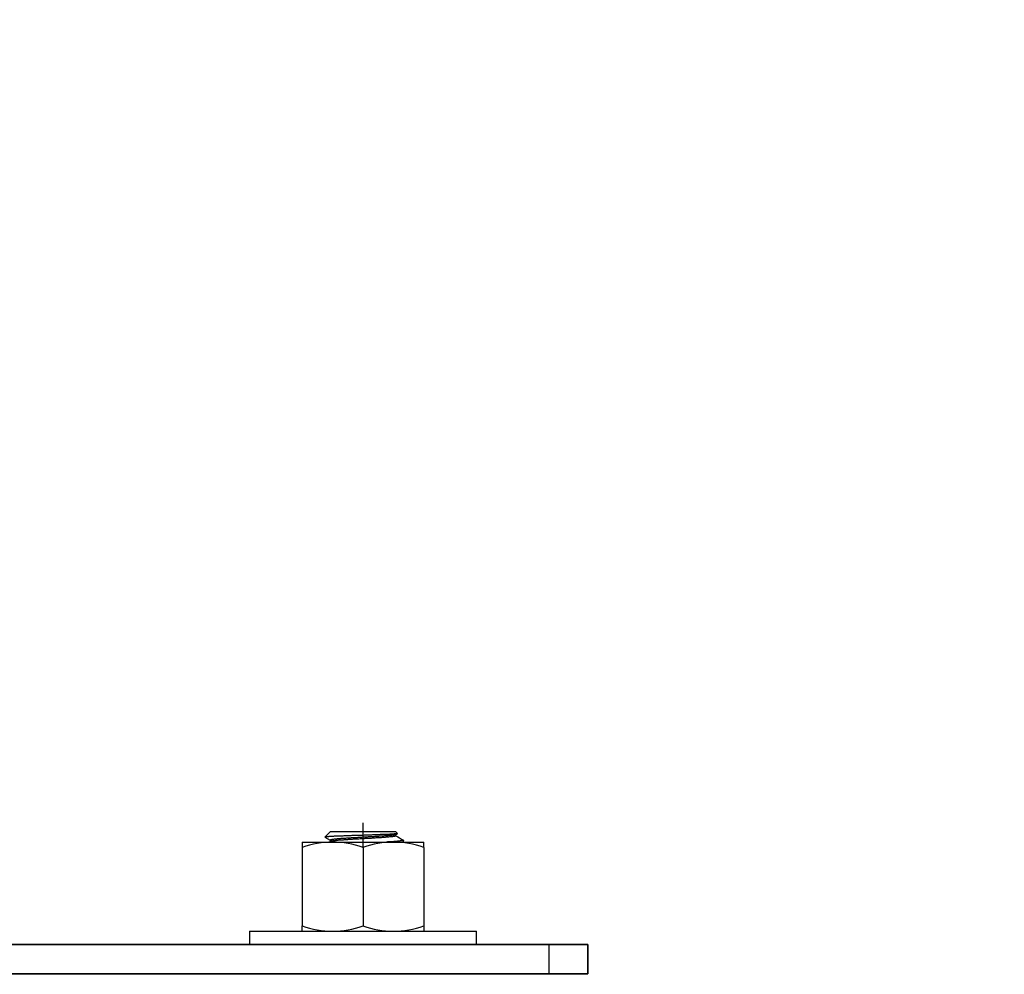
# Model space of a CAD drawing. Units: millimetres. Extents: x 28966 to 37282, y 38249 to 44129.
# Drawn here: x 30312 to 30413, y 42407 to 42505 of the extents above; entities that cross this region are included whole.
import ezdxf

# ---------------------------------------------------------------- set-up
doc = ezdxf.new("R2010")
doc.units = ezdxf.units.MM
doc.layers.add('Visible', color=7, linetype='Continuous', lineweight=35, true_color=0x22346e)
doc.layers.add('Visible Narrow', color=7, linetype='Continuous', lineweight=25, true_color=0x22346e)
doc.layers.add('размеры', color=7, linetype='Continuous', lineweight=18)
doc.styles.add('ГОСТ 2.304', font='CS_Gost2304.shx')
doc.dimstyles.new('СПДС', dxfattribs={"dimscale": 100, "dimtxt": 2.5, "dimasz": 2.5, "dimexe": 2, "dimexo": 0.625, "dimgap": 1, "dimtad": 1, "dimdec": 0, "dimtxsty": 'ГОСТ 2.304', "dimblk": 'OBLIQUE', "dimblk1": 'OBLIQUE', "dimblk2": 'OBLIQUE', "dimcen": 2.5, "dimdle": 2, "dimadec": 0, "dimazin": 2, "dimtfac": 0.75, "dimtdec": 4, "dimtmove": 1, "dimatfit": 3, "dimfxl": 1, "dimtfill": 1, "dimtolj": 1, "dimarcsym": 1})

# ---------------------------------------------------------------- blocks, each defined once
blk = doc.blocks.new('_Oblique')
at = {"color": 0, "linetype": 'ByBlock', "lineweight": -2}
blk.add_line((-0.5, -0.5), (0.5, 0.5), dxfattribs=at)
blk = doc.blocks.new('*D40')
at = {"layer": 'Defpoints', "color": 0, "transparency": 16777216}
for p in [(30268.5, 42417.09), (31268.5, 42417.09), (31268.5, 42197.61)]:
    blk.add_point(p, dxfattribs=at)
at = {"layer": 'размеры', "color": 0, "lineweight": -2, "transparency": 16777216}
for p, q in [((30268.5, 42401.46), (30268.5, 42147.61)), ((31268.5, 42401.46), (31268.5, 42147.61)), ((30218.5, 42197.61), (31318.5, 42197.61))]:
    blk.add_line(p, q, dxfattribs=at)
at = {"layer": 'размеры', "color": 0, "lineweight": -2, "transparency": 16777216, "xscale": 62.5, "yscale": 62.5, "zscale": 62.5, "rotation": 180}
blk.add_blockref('_Oblique', (30268.5, 42197.61), dxfattribs=at)
at = {"layer": 'размеры', "color": 0, "lineweight": -2, "transparency": 16777216, "xscale": 62.5, "yscale": 62.5, "zscale": 62.5}
blk.add_blockref('_Oblique', (31268.5, 42197.61), dxfattribs=at)
at = {"layer": 'размеры', "color": 0, "transparency": 16777216, "insert": (30768.5, 42253.86), "char_height": 62.5, "attachment_point": 5, "style": 'ГОСТ 2.304', "bg_fill": 3, "box_fill_scale": 1.1, "bg_fill_color": 256, "bg_fill_true_color": 13158600, "bg_fill_transparency": 0}
blk.add_mtext('\\A1;1000', dxfattribs=at)
blk = doc.blocks.new('*D41')
at = {"layer": 'Defpoints', "color": 0, "transparency": 16777216}
for p in [(29753.5, 42692.09), (32753, 42692.09), (32753, 42021.17)]:
    blk.add_point(p, dxfattribs=at)
at = {"layer": 'размеры', "color": 0, "lineweight": -2, "transparency": 16777216}
for p, q in [((29753.5, 42676.46), (29753.5, 41971.17)), ((32753, 42676.46), (32753, 41971.17)), ((29703.5, 42021.17), (32803, 42021.17))]:
    blk.add_line(p, q, dxfattribs=at)
at = {"layer": 'размеры', "color": 0, "lineweight": -2, "transparency": 16777216, "xscale": 62.5, "yscale": 62.5, "zscale": 62.5, "rotation": 180}
blk.add_blockref('_Oblique', (29753.5, 42021.17), dxfattribs=at)
at = {"layer": 'размеры', "color": 0, "lineweight": -2, "transparency": 16777216, "xscale": 62.5, "yscale": 62.5, "zscale": 62.5}
blk.add_blockref('_Oblique', (32753, 42021.17), dxfattribs=at)
at = {"layer": 'размеры', "color": 0, "transparency": 16777216, "insert": (31253.25, 42078.71), "char_height": 62.5, "attachment_point": 5, "style": 'ГОСТ 2.304', "bg_fill": 3, "box_fill_scale": 1.1, "bg_fill_color": 256, "bg_fill_true_color": 13158600, "bg_fill_transparency": 0}
blk.add_mtext('\\A1;3000', dxfattribs=at)

msp = doc.modelspace()

# ---------------------------------------------------------------- linework, layer by layer
at = {"layer": 'Visible', "color": 159, "lineweight": 25, "true_color": 0x22346e}
for p, q in [((30343.58, 42421.71, -204.04), (30342.98, 42421.12, -204.04)), ((30343.58, 42421.71, -204.04), (30350.23, 42421.71, -204.04)), ((30346.91, 42420.01, -204.04), (30346.91, 42422.59, -204.04)), ((30350.44, 42421.51, -204.04), (30350.23, 42421.71, -204.04)), ((30342.99, 42421.12, -204.04), (30342.98, 42421.12, -204.04)), ((30342.98, 42421.12, -204.04), (30342.98, 42421.12, -204.04)), ((30342.98, 42421.12, -204.04), (30342.98, 42421.11, -204.04)), ((30342.98, 42421.11, -204.04), (30342.99, 42421.11, -204.04)), ((30343, 42421.13, -204.04), (30342.99, 42421.12, -204.04)), ((30342.99, 42421.11, -204.04), (30343.53, 42420.8, -204.04)), ((30343.01, 42421.13, -204.04), (30343, 42421.13, -204.04)), ((30343.02, 42421.14, -204.04), (30343.01, 42421.13, -204.04)), ((30343.04, 42421.14, -204.04), (30343.02, 42421.14, -204.04)), ((30343.06, 42421.14, -204.04), (30343.04, 42421.14, -204.04)), ((30343.09, 42421.15, -204.04), (30343.06, 42421.14, -204.04)), ((30343.12, 42421.15, -204.04), (30343.09, 42421.15, -204.04)), ((30343.15, 42421.15, -204.04), (30343.12, 42421.15, -204.04)), ((30343.19, 42421.16, -204.04), (30343.15, 42421.15, -204.04)), ((30343.23, 42421.16, -204.04), (30343.19, 42421.16, -204.04)), ((30343.27, 42421.16, -204.04), (30343.23, 42421.16, -204.04)), ((30343.31, 42421.17, -204.04), (30343.27, 42421.16, -204.04)), ((30343.36, 42421.17, -204.04), (30343.31, 42421.17, -204.04)), ((30343.41, 42421.18, -204.04), (30343.36, 42421.17, -204.04)), ((30343.46, 42421.18, -204.04), (30343.41, 42421.18, -204.04)), ((30343.52, 42421.18, -204.04), (30343.46, 42421.18, -204.04)), ((30343.58, 42421.19, -204.04), (30343.52, 42421.18, -204.04)), ((30343.54, 42420.82, -204.04), (30343.53, 42420.81, -204.04)), ((30343.53, 42420.81, -204.04), (30343.53, 42420.66, -204.04)), ((30343.53, 42420.81, -204.04), (30343.53, 42420.81, -204.04)), ((30343.56, 42420.83, -204.04), (30343.54, 42420.82, -204.04)), ((30343.54, 42420.82, -204.04), (30343.54, 42420.82, -204.04)), ((30343.57, 42420.68, -204.04), (30343.55, 42420.68, -204.04)), ((30343.55, 42420.68, -204.04), (30343.55, 42420.67, -204.04)), ((30343.57, 42420.84, -204.04), (30343.56, 42420.83, -204.04)), ((30343.59, 42420.84, -204.04), (30343.57, 42420.84, -204.04)), ((30343.58, 42420.69, -204.04), (30343.57, 42420.68, -204.04)), ((30343.65, 42421.19, -204.04), (30343.58, 42421.19, -204.04)), ((30343.6, 42420.7, -204.04), (30343.58, 42420.69, -204.04)), ((30343.61, 42420.85, -204.04), (30343.59, 42420.84, -204.04)), ((30343.63, 42420.7, -204.04), (30343.6, 42420.7, -204.04)), ((30343.63, 42420.85, -204.04), (30343.61, 42420.85, -204.04)), ((30343.66, 42420.86, -204.04), (30343.63, 42420.85, -204.04)), ((30343.65, 42420.71, -204.04), (30343.63, 42420.7, -204.04)), ((30343.72, 42421.19, -204.04), (30343.65, 42421.19, -204.04)), ((30343.68, 42420.71, -204.04), (30343.65, 42420.71, -204.04)), ((30343.69, 42420.87, -204.04), (30343.66, 42420.86, -204.04)), ((30343.71, 42420.72, -204.04), (30343.68, 42420.71, -204.04)), ((30343.72, 42420.87, -204.04), (30343.69, 42420.87, -204.04)), ((30343.75, 42420.72, -204.04), (30343.71, 42420.72, -204.04)), ((30343.79, 42421.2, -204.04), (30343.72, 42421.19, -204.04)), ((30343.76, 42420.88, -204.04), (30343.72, 42420.87, -204.04)), ((30343.79, 42420.73, -204.04), (30343.75, 42420.72, -204.04)), ((30343.79, 42420.88, -204.04), (30343.76, 42420.88, -204.04)), ((30343.87, 42421.2, -204.04), (30343.79, 42421.2, -204.04)), ((30343.84, 42420.89, -204.04), (30343.79, 42420.88, -204.04)), ((30343.83, 42420.74, -204.04), (30343.79, 42420.73, -204.04)), ((30343.87, 42420.74, -204.04), (30343.83, 42420.74, -204.04)), ((30343.88, 42420.89, -204.04), (30343.84, 42420.89, -204.04)), ((30343.95, 42421.21, -204.04), (30343.87, 42421.2, -204.04)), ((30343.92, 42420.75, -204.04), (30343.87, 42420.74, -204.04)), ((30343.93, 42420.9, -204.04), (30343.88, 42420.89, -204.04)), ((30343.97, 42420.75, -204.04), (30343.92, 42420.75, -204.04)), ((30343.98, 42420.91, -204.04), (30343.93, 42420.9, -204.04)), ((30344.02, 42421.21, -204.04), (30343.95, 42421.21, -204.04)), ((30344.02, 42420.76, -204.04), (30343.97, 42420.75, -204.04)), ((30344.03, 42420.91, -204.04), (30343.98, 42420.91, -204.04)), ((30344.1, 42421.21, -204.04), (30344.02, 42421.21, -204.04)), ((30344.08, 42420.77, -204.04), (30344.02, 42420.76, -204.04)), ((30344.09, 42420.92, -204.04), (30344.03, 42420.91, -204.04)), ((30344.14, 42420.77, -204.04), (30344.08, 42420.77, -204.04)), ((30344.15, 42420.92, -204.04), (30344.09, 42420.92, -204.04)), ((30344.18, 42421.22, -204.04), (30344.1, 42421.21, -204.04)), ((30344.2, 42420.78, -204.04), (30344.14, 42420.77, -204.04)), ((30344.21, 42420.93, -204.04), (30344.15, 42420.92, -204.04)), ((30344.26, 42421.22, -204.04), (30344.18, 42421.22, -204.04)), ((30344.27, 42420.78, -204.04), (30344.2, 42420.78, -204.04)), ((30344.27, 42420.94, -204.04), (30344.21, 42420.93, -204.04)), ((30344.34, 42421.22, -204.04), (30344.26, 42421.22, -204.04)), ((30344.34, 42420.94, -204.04), (30344.27, 42420.94, -204.04)), ((30344.33, 42420.79, -204.04), (30344.27, 42420.78, -204.04)), ((30344.4, 42420.8, -204.04), (30344.33, 42420.79, -204.04)), ((30344.43, 42421.23, -204.04), (30344.34, 42421.22, -204.04)), ((30344.41, 42420.95, -204.04), (30344.34, 42420.94, -204.04)), ((30344.47, 42420.8, -204.04), (30344.4, 42420.8, -204.04)), ((30344.48, 42420.95, -204.04), (30344.41, 42420.95, -204.04)), ((30344.52, 42421.23, -204.04), (30344.43, 42421.23, -204.04)), ((30344.55, 42420.81, -204.04), (30344.47, 42420.8, -204.04)), ((30344.55, 42420.96, -204.04), (30344.48, 42420.95, -204.04)), ((30344.62, 42421.24, -204.04), (30344.52, 42421.23, -204.04)), ((30344.63, 42420.97, -204.04), (30344.55, 42420.96, -204.04)), ((30344.62, 42420.81, -204.04), (30344.55, 42420.81, -204.04)), ((30344.72, 42421.24, -204.04), (30344.62, 42421.24, -204.04)), ((30344.7, 42420.82, -204.04), (30344.62, 42420.81, -204.04)), ((30344.71, 42420.97, -204.04), (30344.63, 42420.97, -204.04)), ((30344.78, 42420.83, -204.04), (30344.7, 42420.82, -204.04)), ((30344.79, 42420.98, -204.04), (30344.71, 42420.97, -204.04)), ((30344.82, 42421.24, -204.04), (30344.72, 42421.24, -204.04)), ((30344.86, 42420.83, -204.04), (30344.78, 42420.83, -204.04)), ((30344.87, 42420.98, -204.04), (30344.79, 42420.98, -204.04)), ((30344.93, 42421.25, -204.04), (30344.82, 42421.24, -204.04)), ((30344.95, 42420.84, -204.04), (30344.86, 42420.83, -204.04)), ((30344.95, 42420.99, -204.04), (30344.87, 42420.98, -204.04)), ((30345.03, 42421.25, -204.04), (30344.93, 42421.25, -204.04)), ((30345.04, 42421, -204.04), (30344.95, 42420.99, -204.04)), ((30345.03, 42420.84, -204.04), (30344.95, 42420.84, -204.04)), ((30345.14, 42421.25, -204.04), (30345.03, 42421.25, -204.04)), ((30345.12, 42420.85, -204.04), (30345.03, 42420.84, -204.04)), ((30345.12, 42421, -204.04), (30345.04, 42421, -204.04)), ((30345.21, 42421.01, -204.04), (30345.12, 42421, -204.04)), ((30345.21, 42420.86, -204.04), (30345.12, 42420.85, -204.04)), ((30345.24, 42421.26, -204.04), (30345.14, 42421.25, -204.04)), ((30345.3, 42421.01, -204.04), (30345.21, 42421.01, -204.04)), ((30345.3, 42420.86, -204.04), (30345.21, 42420.86, -204.04)), ((30345.34, 42421.26, -204.04), (30345.24, 42421.26, -204.04)), ((30345.4, 42421.02, -204.04), (30345.3, 42421.01, -204.04)), ((30345.39, 42420.87, -204.04), (30345.3, 42420.86, -204.04)), ((30345.44, 42421.26, -204.04), (30345.34, 42421.26, -204.04)), ((30345.48, 42420.87, -204.04), (30345.39, 42420.87, -204.04)), ((30345.49, 42421.03, -204.04), (30345.4, 42421.02, -204.04)), ((30345.54, 42421.27, -204.04), (30345.44, 42421.26, -204.04)), ((30345.58, 42420.88, -204.04), (30345.48, 42420.87, -204.04)), ((30345.59, 42421.03, -204.04), (30345.49, 42421.03, -204.04)), ((30345.65, 42421.27, -204.04), (30345.54, 42421.27, -204.04)), ((30345.68, 42420.89, -204.04), (30345.58, 42420.88, -204.04)), ((30345.68, 42421.04, -204.04), (30345.59, 42421.03, -204.04)), ((30345.75, 42421.28, -204.04), (30345.65, 42421.27, -204.04)), ((30345.78, 42421.04, -204.04), (30345.68, 42421.04, -204.04)), ((30345.78, 42420.89, -204.04), (30345.68, 42420.89, -204.04)), ((30345.86, 42421.28, -204.04), (30345.75, 42421.28, -204.04)), ((30345.88, 42421.05, -204.04), (30345.78, 42421.04, -204.04)), ((30345.88, 42420.9, -204.04), (30345.78, 42420.89, -204.04)), ((30345.96, 42421.28, -204.04), (30345.86, 42421.28, -204.04)), ((30345.98, 42421.06, -204.04), (30345.88, 42421.05, -204.04)), ((30345.98, 42420.9, -204.04), (30345.88, 42420.9, -204.04)), ((30346.07, 42421.29, -204.04), (30345.96, 42421.28, -204.04)), ((30346.08, 42421.06, -204.04), (30345.98, 42421.06, -204.04)), ((30346.08, 42420.91, -204.04), (30345.98, 42420.9, -204.04)), ((30346.17, 42421.29, -204.04), (30346.07, 42421.29, -204.04)), ((30346.18, 42421.07, -204.04), (30346.08, 42421.06, -204.04)), ((30346.18, 42420.92, -204.04), (30346.08, 42420.91, -204.04)), ((30346.28, 42421.29, -204.04), (30346.17, 42421.29, -204.04)), ((30346.29, 42421.07, -204.04), (30346.18, 42421.07, -204.04)), ((30346.28, 42420.92, -204.04), (30346.18, 42420.92, -204.04)), ((30346.39, 42421.3, -204.04), (30346.28, 42421.29, -204.04)), ((30346.39, 42420.93, -204.04), (30346.28, 42420.92, -204.04)), ((30346.39, 42421.08, -204.04), (30346.29, 42421.07, -204.04)), ((30346.49, 42421.3, -204.04), (30346.39, 42421.3, -204.04)), ((30346.49, 42421.09, -204.04), (30346.39, 42421.08, -204.04)), ((30346.49, 42420.93, -204.04), (30346.39, 42420.93, -204.04)), ((30346.6, 42421.3, -204.04), (30346.49, 42421.3, -204.04)), ((30346.6, 42421.09, -204.04), (30346.49, 42421.09, -204.04)), ((30346.6, 42420.94, -204.04), (30346.49, 42420.93, -204.04)), ((30346.71, 42421.31, -204.04), (30346.6, 42421.3, -204.04)), ((30346.7, 42421.1, -204.04), (30346.6, 42421.09, -204.04)), ((30346.7, 42420.95, -204.04), (30346.6, 42420.94, -204.04)), ((30346.8, 42421.1, -204.04), (30346.7, 42421.1, -204.04)), ((30346.8, 42420.95, -204.04), (30346.7, 42420.95, -204.04)), ((30346.82, 42421.31, -204.04), (30346.71, 42421.31, -204.04)), ((30346.91, 42421.11, -204.04), (30346.8, 42421.1, -204.04)), ((30346.91, 42420.96, -204.04), (30346.8, 42420.95, -204.04)), ((30346.93, 42421.31, -204.04), (30346.82, 42421.31, -204.04)), ((30347.01, 42421.11, -204.04), (30346.91, 42421.11, -204.04)), ((30347.01, 42420.96, -204.04), (30346.91, 42420.96, -204.04)), ((30347.04, 42421.32, -204.04), (30346.93, 42421.31, -204.04)), ((30347.11, 42421.12, -204.04), (30347.01, 42421.11, -204.04)), ((30347.11, 42420.97, -204.04), (30347.01, 42420.96, -204.04)), ((30347.14, 42421.32, -204.04), (30347.04, 42421.32, -204.04)), ((30347.21, 42421.13, -204.04), (30347.11, 42421.12, -204.04)), ((30347.22, 42420.97, -204.04), (30347.11, 42420.97, -204.04)), ((30347.25, 42421.32, -204.04), (30347.14, 42421.32, -204.04)), ((30347.32, 42421.13, -204.04), (30347.21, 42421.13, -204.04)), ((30347.32, 42420.98, -204.04), (30347.22, 42420.97, -204.04)), ((30347.36, 42421.33, -204.04), (30347.25, 42421.32, -204.04)), ((30347.42, 42421.14, -204.04), (30347.32, 42421.13, -204.04)), ((30347.42, 42420.99, -204.04), (30347.32, 42420.98, -204.04)), ((30347.46, 42421.33, -204.04), (30347.36, 42421.33, -204.04)), ((30347.52, 42421.14, -204.04), (30347.42, 42421.14, -204.04)), ((30347.53, 42420.99, -204.04), (30347.42, 42420.99, -204.04)), ((30347.57, 42421.34, -204.04), (30347.46, 42421.33, -204.04)), ((30347.63, 42421.15, -204.04), (30347.52, 42421.14, -204.04)), ((30347.63, 42421, -204.04), (30347.53, 42420.99, -204.04)), ((30347.68, 42421.34, -204.04), (30347.57, 42421.34, -204.04)), ((30347.73, 42421.16, -204.04), (30347.63, 42421.15, -204.04)), ((30347.73, 42421, -204.04), (30347.63, 42421, -204.04)), ((30347.78, 42421.34, -204.04), (30347.68, 42421.34, -204.04)), ((30347.83, 42421.16, -204.04), (30347.73, 42421.16, -204.04)), ((30347.83, 42421.01, -204.04), (30347.73, 42421, -204.04)), ((30347.88, 42421.35, -204.04), (30347.78, 42421.34, -204.04)), ((30347.93, 42421.17, -204.04), (30347.83, 42421.16, -204.04)), ((30347.93, 42421.02, -204.04), (30347.83, 42421.01, -204.04)), ((30347.99, 42421.35, -204.04), (30347.88, 42421.35, -204.04)), ((30348.03, 42421.17, -204.04), (30347.93, 42421.17, -204.04)), ((30348.03, 42421.02, -204.04), (30347.93, 42421.02, -204.04)), ((30348.09, 42421.35, -204.04), (30347.99, 42421.35, -204.04)), ((30348.13, 42421.18, -204.04), (30348.03, 42421.17, -204.04)), ((30348.13, 42421.03, -204.04), (30348.03, 42421.02, -204.04)), ((30348.19, 42421.36, -204.04), (30348.09, 42421.35, -204.04)), ((30348.23, 42421.19, -204.04), (30348.13, 42421.18, -204.04)), ((30348.23, 42421.04, -204.04), (30348.13, 42421.03, -204.04)), ((30348.29, 42421.36, -204.04), (30348.19, 42421.36, -204.04)), ((30348.32, 42421.19, -204.04), (30348.23, 42421.19, -204.04)), ((30348.33, 42421.04, -204.04), (30348.23, 42421.04, -204.04)), ((30348.39, 42421.36, -204.04), (30348.29, 42421.36, -204.04)), ((30348.42, 42421.2, -204.04), (30348.32, 42421.19, -204.04)), ((30348.42, 42421.05, -204.04), (30348.33, 42421.04, -204.04)), ((30348.49, 42421.37, -204.04), (30348.39, 42421.36, -204.04)), ((30348.51, 42421.2, -204.04), (30348.42, 42421.2, -204.04)), ((30348.51, 42421.05, -204.04), (30348.42, 42421.05, -204.04)), ((30348.58, 42421.37, -204.04), (30348.49, 42421.37, -204.04)), ((30348.6, 42421.21, -204.04), (30348.51, 42421.2, -204.04)), ((30348.6, 42421.06, -204.04), (30348.51, 42421.05, -204.04)), ((30348.67, 42421.38, -204.04), (30348.58, 42421.37, -204.04)), ((30348.69, 42421.22, -204.04), (30348.6, 42421.21, -204.04)), ((30348.69, 42421.07, -204.04), (30348.6, 42421.06, -204.04)), ((30348.77, 42421.38, -204.04), (30348.67, 42421.38, -204.04)), ((30348.77, 42421.22, -204.04), (30348.69, 42421.22, -204.04)), ((30348.78, 42421.07, -204.04), (30348.69, 42421.07, -204.04)), ((30348.86, 42421.38, -204.04), (30348.77, 42421.38, -204.04)), ((30348.86, 42421.23, -204.04), (30348.77, 42421.22, -204.04)), ((30348.87, 42421.08, -204.04), (30348.78, 42421.07, -204.04)), ((30348.95, 42421.39, -204.04), (30348.86, 42421.38, -204.04)), ((30348.94, 42421.23, -204.04), (30348.86, 42421.23, -204.04)), ((30348.95, 42421.08, -204.04), (30348.87, 42421.08, -204.04)), ((30349.02, 42421.24, -204.04), (30348.94, 42421.23, -204.04)), ((30349.03, 42421.39, -204.04), (30348.95, 42421.39, -204.04)), ((30349.03, 42421.09, -204.04), (30348.95, 42421.08, -204.04)), ((30349.1, 42421.25, -204.04), (30349.02, 42421.24, -204.04)), ((30349.12, 42421.39, -204.04), (30349.03, 42421.39, -204.04)), ((30349.11, 42421.09, -204.04), (30349.03, 42421.09, -204.04)), ((30349.18, 42421.25, -204.04), (30349.1, 42421.25, -204.04)), ((30349.19, 42421.1, -204.04), (30349.11, 42421.09, -204.04)), ((30349.2, 42421.4, -204.04), (30349.12, 42421.39, -204.04)), ((30349.26, 42421.26, -204.04), (30349.18, 42421.25, -204.04)), ((30349.26, 42421.11, -204.04), (30349.19, 42421.1, -204.04)), ((30349.28, 42421.4, -204.04), (30349.2, 42421.4, -204.04)), ((30349.33, 42421.26, -204.04), (30349.26, 42421.26, -204.04)), ((30349.34, 42421.11, -204.04), (30349.26, 42421.11, -204.04)), ((30349.36, 42421.4, -204.04), (30349.28, 42421.4, -204.04)), ((30349.41, 42420.63, -204.04), (30349.31, 42420.62, -204.04)), ((30349.4, 42421.27, -204.04), (30349.33, 42421.26, -204.04)), ((30349.41, 42421.12, -204.04), (30349.34, 42421.11, -204.04)), ((30349.44, 42421.41, -204.04), (30349.36, 42421.4, -204.04)), ((30349.47, 42421.27, -204.04), (30349.4, 42421.27, -204.04)), ((30349.48, 42421.12, -204.04), (30349.41, 42421.12, -204.04)), ((30349.51, 42420.63, -204.04), (30349.41, 42420.63, -204.04)), ((30349.51, 42421.41, -204.04), (30349.44, 42421.41, -204.04)), ((30349.54, 42421.28, -204.04), (30349.47, 42421.27, -204.04)), ((30349.54, 42421.13, -204.04), (30349.48, 42421.12, -204.04)), ((30349.58, 42421.41, -204.04), (30349.51, 42421.41, -204.04)), ((30349.6, 42420.64, -204.04), (30349.51, 42420.63, -204.04)), ((30349.6, 42421.29, -204.04), (30349.54, 42421.28, -204.04)), ((30349.61, 42421.14, -204.04), (30349.54, 42421.13, -204.04)), ((30349.65, 42421.42, -204.04), (30349.58, 42421.41, -204.04)), ((30349.66, 42421.29, -204.04), (30349.6, 42421.29, -204.04)), ((30349.7, 42420.64, -204.04), (30349.6, 42420.64, -204.04)), ((30349.67, 42421.14, -204.04), (30349.61, 42421.14, -204.04)), ((30349.72, 42421.42, -204.04), (30349.65, 42421.42, -204.04)), ((30349.72, 42421.3, -204.04), (30349.66, 42421.29, -204.04)), ((30349.73, 42421.15, -204.04), (30349.67, 42421.14, -204.04)), ((30349.79, 42420.65, -204.04), (30349.7, 42420.64, -204.04)), ((30349.78, 42421.43, -204.04), (30349.72, 42421.42, -204.04)), ((30349.78, 42421.31, -204.04), (30349.72, 42421.3, -204.04)), ((30349.79, 42421.15, -204.04), (30349.73, 42421.15, -204.04)), ((30349.84, 42421.43, -204.04), (30349.78, 42421.43, -204.04)), ((30349.83, 42421.31, -204.04), (30349.78, 42421.31, -204.04)), ((30349.84, 42421.16, -204.04), (30349.79, 42421.15, -204.04)), ((30349.88, 42420.66, -204.04), (30349.79, 42420.65, -204.04)), ((30349.88, 42421.32, -204.04), (30349.83, 42421.31, -204.04)), ((30349.9, 42421.43, -204.04), (30349.84, 42421.43, -204.04)), ((30349.89, 42421.17, -204.04), (30349.84, 42421.16, -204.04)), ((30349.93, 42421.32, -204.04), (30349.88, 42421.32, -204.04)), ((30349.97, 42420.66, -204.04), (30349.88, 42420.66, -204.04)), ((30349.94, 42421.17, -204.04), (30349.89, 42421.17, -204.04)), ((30349.96, 42421.44, -204.04), (30349.9, 42421.43, -204.04)), ((30349.98, 42421.33, -204.04), (30349.93, 42421.32, -204.04)), ((30349.98, 42421.18, -204.04), (30349.94, 42421.17, -204.04)), ((30350.01, 42421.44, -204.04), (30349.96, 42421.44, -204.04)), ((30350.06, 42420.67, -204.04), (30349.97, 42420.66, -204.04)), ((30350.02, 42421.34, -204.04), (30349.98, 42421.33, -204.04)), ((30350.02, 42421.18, -204.04), (30349.98, 42421.18, -204.04)), ((30350.06, 42421.44, -204.04), (30350.01, 42421.44, -204.04)), ((30350.06, 42421.34, -204.04), (30350.02, 42421.34, -204.04)), ((30350.06, 42421.19, -204.04), (30350.02, 42421.18, -204.04)), ((30350.11, 42421.45, -204.04), (30350.06, 42421.44, -204.04)), ((30350.09, 42421.35, -204.04), (30350.06, 42421.34, -204.04)), ((30350.1, 42421.2, -204.04), (30350.06, 42421.19, -204.04)), ((30350.14, 42420.67, -204.04), (30350.06, 42420.67, -204.04)), ((30350.12, 42421.35, -204.04), (30350.09, 42421.35, -204.04)), ((30350.13, 42421.2, -204.04), (30350.1, 42421.2, -204.04)), ((30350.15, 42421.45, -204.04), (30350.11, 42421.45, -204.04)), ((30350.15, 42421.36, -204.04), (30350.12, 42421.35, -204.04)), ((30350.16, 42421.21, -204.04), (30350.13, 42421.2, -204.04)), ((30350.22, 42420.68, -204.04), (30350.14, 42420.67, -204.04)), ((30350.19, 42421.46, -204.04), (30350.15, 42421.45, -204.04)), ((30350.18, 42421.36, -204.04), (30350.15, 42421.36, -204.04)), ((30350.18, 42421.21, -204.04), (30350.16, 42421.21, -204.04)), ((30350.2, 42421.37, -204.04), (30350.18, 42421.36, -204.04)), ((30350.21, 42421.22, -204.04), (30350.18, 42421.21, -204.04)), ((30350.23, 42421.46, -204.04), (30350.19, 42421.46, -204.04)), ((30350.22, 42421.38, -204.04), (30350.2, 42421.37, -204.04)), ((30350.23, 42421.23, -204.04), (30350.21, 42421.22, -204.04)), ((30350.24, 42421.38, -204.04), (30350.22, 42421.38, -204.04)), ((30350.3, 42420.69, -204.04), (30350.22, 42420.68, -204.04)), ((30350.27, 42421.46, -204.04), (30350.23, 42421.46, -204.04)), ((30350.24, 42421.23, -204.04), (30350.23, 42421.23, -204.04)), ((30350.26, 42421.39, -204.04), (30350.24, 42421.38, -204.04)), ((30350.26, 42421.24, -204.04), (30350.24, 42421.23, -204.04)), ((30350.26, 42421.39, -204.04), (30350.44, 42421.49, -204.04)), ((30350.26, 42421.39, -204.04), (30350.26, 42421.39, -204.04)), ((30350.27, 42421.24, -204.04), (30350.26, 42421.24, -204.04)), ((30350.3, 42421.47, -204.04), (30350.27, 42421.46, -204.04)), ((30350.28, 42421.25, -204.04), (30350.27, 42421.24, -204.04)), ((30350.28, 42421.26, -204.04), (30350.28, 42421.4, -204.04)), ((30350.28, 42421.26, -204.04), (30350.28, 42421.26, -204.04)), ((30350.28, 42421.26, -204.04), (30350.28, 42421.25, -204.04)), ((30350.33, 42421.47, -204.04), (30350.3, 42421.47, -204.04)), ((30350.37, 42420.69, -204.04), (30350.3, 42420.69, -204.04)), ((30350.36, 42421.47, -204.04), (30350.33, 42421.47, -204.04)), ((30350.38, 42421.48, -204.04), (30350.36, 42421.47, -204.04)), ((30350.44, 42420.7, -204.04), (30350.37, 42420.69, -204.04)), ((30350.4, 42421.48, -204.04), (30350.38, 42421.48, -204.04)), ((30350.41, 42421.48, -204.04), (30350.4, 42421.48, -204.04)), ((30350.43, 42421.49, -204.04), (30350.41, 42421.48, -204.04)), ((30350.44, 42421.49, -204.04), (30350.43, 42421.49, -204.04)), ((30350.44, 42421.51, -204.04), (30350.45, 42421.5, -204.04)), ((30350.45, 42421.5, -204.04), (30350.44, 42421.5, -204.04)), ((30350.44, 42421.5, -204.04), (30350.44, 42421.49, -204.04)), ((30350.5, 42420.71, -204.04), (30350.44, 42420.7, -204.04)), ((30350.45, 42421.5, -204.04), (30350.45, 42421.5, -204.04)), ((30350.57, 42420.71, -204.04), (30350.5, 42420.71, -204.04)), ((30350.63, 42420.72, -204.04), (30350.57, 42420.71, -204.04)), ((30350.68, 42420.72, -204.04), (30350.63, 42420.72, -204.04)), ((30350.73, 42420.73, -204.04), (30350.68, 42420.72, -204.04)), ((30350.78, 42420.73, -204.04), (30350.73, 42420.73, -204.04)), ((30350.83, 42420.74, -204.04), (30350.78, 42420.73, -204.04)), ((30350.87, 42420.75, -204.04), (30350.83, 42420.74, -204.04)), ((30350.9, 42420.75, -204.04), (30350.87, 42420.75, -204.04)), ((30350.94, 42420.76, -204.04), (30350.9, 42420.75, -204.04)), ((30350.97, 42420.76, -204.04), (30350.94, 42420.76, -204.04)), ((30350.99, 42420.77, -204.04), (30350.97, 42420.76, -204.04)), ((30351.01, 42420.78, -204.04), (30350.99, 42420.77, -204.04)), ((30351.03, 42420.78, -204.04), (30351.01, 42420.78, -204.04)), ((30351.03, 42420.63, -204.04), (30351.01, 42420.62, -204.04)), ((30351.05, 42420.79, -204.04), (30351.03, 42420.78, -204.04)), ((30351.04, 42420.63, -204.04), (30351.03, 42420.63, -204.04)), ((30351.05, 42420.64, -204.04), (30351.04, 42420.63, -204.04)), ((30351.05, 42420.82, -204.04), (30351.06, 42420.82, -204.04)), ((30351.06, 42420.79, -204.04), (30351.05, 42420.79, -204.04)), ((30351.06, 42420.65, -204.04), (30351.05, 42420.64, -204.04)), ((30351.06, 42420.82, -204.04), (30351.07, 42420.81, -204.04)), ((30351.07, 42420.81, -204.04), (30351.06, 42420.8, -204.04)), ((30351.06, 42420.8, -204.04), (30351.06, 42420.79, -204.04)), ((30351.07, 42420.65, -204.04), (30351.06, 42420.65, -204.04)), ((30351.07, 42420.81, -204.04), (30351.07, 42420.81, -204.04)), ((30351.07, 42420.65, -204.04), (30351.07, 42420.81, -204.04)), ((30351.07, 42420.65, -204.04), (30351.07, 42420.65, -204.04)), ((30340.66, 42420.62, -204.04), (30340.66, 42420.06, -204.04)), ((30340.66, 42420.62, -204.04), (30343.79, 42420.62, -204.04)), ((30340.66, 42420.06, -204.04), (30340.66, 42412.03, -204.04)), ((30343.79, 42420.62, -204.04), (30350.03, 42420.62, -204.04)), ((30346.91, 42420.06, -204.04), (30346.91, 42412.03, -204.04)), ((30350.03, 42420.62, -204.04), (30353.15, 42420.62, -204.04)), ((30353.15, 42420.06, -204.04), (30353.15, 42420.62, -204.04)), ((30353.15, 42420.06, -204.04), (30353.15, 42412.03, -204.04)), ((30340.66, 42411.47, -204.04), (30340.66, 42412.03, -204.04)), ((30353.15, 42412.03, -204.04), (30353.15, 42411.47, -204.04)), ((30335.26, 42411.47, -204.04), (30358.56, 42411.47, -204.04)), ((30335.26, 42411.47, -204.04), (30335.26, 42410.14, -204.04)), ((30358.56, 42410.14, -204.04), (30358.56, 42411.47, -204.04))]:
    msp.add_line(p, q, dxfattribs=at)
at = {"layer": 'Visible', "extrusion": (-1, -2e-16, 2.966e-13)}
for p, q in [((30366, 42410.09, -504.04), (30256, 42410.09, -504.04)), ((30370, 42410.09, -504.04), (30366, 42410.09, -504.04)), ((30370, 42410.09, -504.04), (30370, 42407.09, -504.04)), ((30366, 42407.09, -504.04), (30256, 42407.09, -504.04)), ((30366, 42407.09, -504.04), (30370, 42407.09, -504.04))]:
    msp.add_line(p, q, dxfattribs=at)
at = {"layer": 'Visible', "color": 159, "lineweight": 25, "true_color": 0x22346e}
for centre, radius, start, end in [((29712.99, 43507.45, -204.04), 1256.46, 300.11791, 300.12265), ((30991.43, 43526.41, -204.04), 1277.66, 239.87989, 239.91994), ((30991.78, 41314.5, -204.04), 1278.31, 120.08153, 120.08304), ((30343.92, 42410.86, -204.04), 9.77, 90.7884, 109.4677), ((30343.65, 42410.86, -204.04), 9.77, 70.5316, 89.2122), ((30350.16, 42410.86, -204.04), 9.77, 90.7884, 109.4677), ((30349.89, 42410.86, -204.04), 9.77, 70.5316, 89.2122), ((30343.92, 42421.23, -204.04), 9.77, 250.5323, 269.2116), ((30343.65, 42421.23, -204.04), 9.77, 270.7878, 289.4684), ((30350.16, 42421.23, -204.04), 9.77, 250.5323, 269.2116), ((30349.89, 42421.23, -204.04), 9.77, 270.7878, 289.4684)]:
    msp.add_arc(centre, radius, start, end, dxfattribs=at)
at = {"layer": 'Visible Narrow', "extrusion": (-1, -2e-16, 2.966e-13)}
msp.add_line((30366, 42407.09, -504.04), (30366, 42410.09, -504.04), dxfattribs=at)

# ---------------------------------------------------------------- next in the draw order: dimensions: what is measured, and where the dimension line sits
at = {"layer": 'размеры'}
dim = msp.add_linear_dim(base=(31268.5, 42197.61, 504.04), p1=(30268.5, 42417.09, 504.04), p2=(31268.5, 42417.09, 504.04), dimstyle='СПДС', override={"dimscale": 25}, dxfattribs=at)
dim.commit()
dim.dimension.update_dxf_attribs({"geometry": '*D40', "text_midpoint": (30768.5, 42253.86, 504.04)})

# ---------------------------------------------------------------- next in the draw order: dimensions: what is measured, and where the dimension line sits
dim = msp.add_linear_dim(base=(32752.99759876, 42021.16681728, 504.04195619), p1=(29753.49759876, 42692.08797023, 504.04195619), p2=(32752.99759876, 42692.08797023, 504.04195619), dimstyle='СПДС', override={"dimscale": 25}, dxfattribs=at)
dim.commit()
dim.dimension.update_dxf_attribs({"geometry": '*D41', "text_midpoint": (31253.24759876, 42078.71123466, 504.04195619)})

doc.saveas('drawing.dxf')
